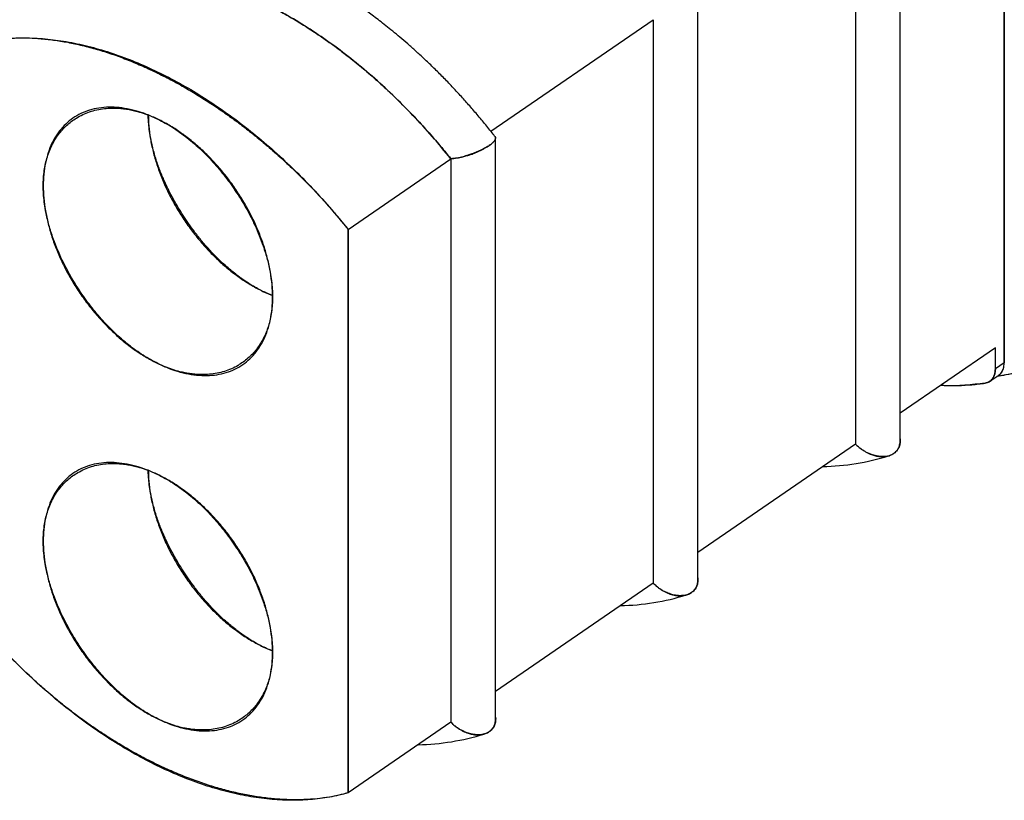
# Model space of a CAD drawing. Units: millimetres. Extents: x 8 to 327, y 12 to 196.
# Drawn here: x 272 to 279, y 15 to 21 of the extents above; entities that cross this region are included whole.
import ezdxf

# ---------------------------------------------------------------- set-up
doc = ezdxf.new("R2010")
doc.units = ezdxf.units.MM

msp = doc.modelspace()

# ---------------------------------------------------------------- linework, layer by layer
at = {"color": 7, "linetype": 'Continuous', "lineweight": 30}
for p, q in [((279.4957, 18.1686), (279.4957, 22.623)), ((279.4957, 22.623), (279.4957, 18.1686)), ((278.7315, 17.5961), (278.7315, 21.8686)), ((278.403, 21.7154), (278.403, 17.5727)), ((278.403, 21.7154), (278.403, 17.5727)), ((277.245, 16.5734), (277.245, 20.8459)), ((275.7236, 19.872), (276.9164, 20.6926)), ((275.7236, 19.872), (276.9164, 20.6926)), ((276.9164, 20.6926), (276.9164, 16.55)), ((276.9164, 20.6926), (276.9164, 16.55)), ((273.1263, 20.3758), (273.1264, 20.3677)), ((273.1265, 20.3676), (273.1263, 20.3758)), ((273.1976, 20.3435), (273.1908, 20.3388)), ((275.7585, 15.5507), (275.7585, 19.8232)), ((274.6748, 19.1504), (275.4299, 19.6699)), ((274.6748, 19.1504), (275.4299, 19.6699)), ((275.4299, 19.6699), (275.4299, 15.5272)), ((275.4299, 19.6699), (275.4299, 15.5272)), ((274.6748, 15.0077), (274.6748, 19.1504)), ((274.6748, 19.1504), (274.6748, 15.0077)), ((273.9243, 18.7669), (273.9251, 18.7656)), ((274.0481, 18.6952), (274.119, 18.6646)), ((279.4314, 18.2802), (278.7315, 17.7987)), ((279.4314, 18.2802), (278.7315, 17.7987)), ((279.4314, 18.1244), (279.4314, 18.2802)), ((279.4314, 18.1244), (279.4314, 18.2802)), ((279.4957, 18.1686), (279.4314, 18.1244)), ((279.4957, 18.1686), (279.4314, 18.1244)), ((279.3916, 18.0338), (279.4559, 18.078)), ((279.416, 18.0612), (279.4146, 18.0602)), ((279.4146, 18.0602), (279.416, 18.0612)), ((278.403, 17.5727), (277.245, 16.776)), ((278.403, 17.5727), (277.245, 16.776)), ((276.9164, 16.55), (275.7585, 15.7533)), ((276.9164, 16.55), (275.7585, 15.7533)), ((274.0481, 16.0823), (274.1191, 16.0517)), ((275.4299, 15.5272), (274.6748, 15.0077)), ((275.4299, 15.5272), (274.6748, 15.0077))]:
    msp.add_line(p, q, dxfattribs=at)
for centre in [(278.1272, 19.156), (276.6407, 18.1333), (275.1541, 17.1106)]:
    msp.add_arc(centre, 1.7491, 271.15672, 287.28427, dxfattribs=at)
for points, knots in [([(279.4209, 22.7996), (279.4496, 22.7669), (279.5071, 22.7016), (279.5904, 22.6001), (279.6717, 22.4962), (279.7506, 22.3895), (279.8272, 22.2801), (279.9016, 22.168), (279.9768, 22.0481), (280.0522, 21.9208), (280.1268, 21.7863), (280.1972, 21.6502), (280.2635, 21.5126), (280.3255, 21.3735), (280.3805, 21.24), (280.4288, 21.1128), (280.471, 20.9928), (280.5094, 20.8733), (280.5441, 20.7544), (280.575, 20.636), (280.6022, 20.5182), (280.6271, 20.3938), (280.6487, 20.2637), (280.6659, 20.1288), (280.6773, 19.9969), (280.6829, 19.8681), (280.6831, 19.742), (280.6783, 19.6606), (280.676, 19.6199)], [0, 0, 0, 0, 0.03534, 0.070697, 0.106133, 0.141708, 0.177485, 0.213521, 0.249876, 0.291413, 0.332899, 0.374418, 0.416052, 0.457886, 0.5, 0.536048, 0.571904, 0.607621, 0.643249, 0.678841, 0.71445, 0.750129, 0.792472, 0.834409, 0.876035, 0.917444, 0.958733, 1, 1, 1, 1]), ([(275.7552, 19.8325), (275.7504, 19.8385), (275.7247, 19.8707), (275.6784, 19.9287), (275.6156, 20.0039), (275.5535, 20.0755), (275.4925, 20.1432), (275.4295, 20.2108), (275.3647, 20.2776), (275.2985, 20.3433), (275.2346, 20.4043), (275.173, 20.4611), (275.1138, 20.5137), (275.0572, 20.5623), (275.0036, 20.6068), (274.9533, 20.6474), (274.9065, 20.684), (274.8634, 20.7168), (274.8238, 20.7462), (274.7876, 20.7724), (274.7533, 20.7968), (274.7208, 20.8193), (274.6902, 20.8402), (274.6629, 20.8584), (274.6389, 20.8741), (274.6208, 20.8858), (274.6072, 20.8945), (274.5966, 20.9012), (274.5851, 20.9085), (274.5712, 20.9172), (274.5539, 20.9278), (274.5324, 20.9409), (274.5089, 20.955), (274.484, 20.9697), (274.4583, 20.9846), (274.4312, 21), (274.404, 21.0151), (274.3699, 21.0337), (274.3298, 21.0548), (274.2862, 21.077), (274.2476, 21.0959), (274.2137, 21.112), (274.1829, 21.1262), (274.1491, 21.1414), (274.1115, 21.1578), (274.0693, 21.1754), (274.0281, 21.1919), (273.9965, 21.204), (273.9747, 21.2121), (273.9623, 21.2166), (273.9502, 21.221), (273.9371, 21.2256), (273.92, 21.2316), (273.8974, 21.2394), (273.8695, 21.2486), (273.8382, 21.2586), (273.8055, 21.2686), (273.7724, 21.2782), (273.7405, 21.287), (273.7097, 21.2951), (273.6804, 21.3024), (273.6559, 21.3083), (273.6365, 21.3127), (273.6219, 21.3159), (273.6091, 21.3187), (273.598, 21.321), (273.5884, 21.323), (273.5789, 21.3249), (273.5667, 21.3273), (273.5504, 21.3304), (273.5304, 21.334), (273.5083, 21.3379), (273.4849, 21.3416), (273.4574, 21.3458), (273.4265, 21.35), (273.3929, 21.3541), (273.3626, 21.3573), (273.3356, 21.3598), (273.3121, 21.3616), (273.2901, 21.3631), (273.2704, 21.3643), (273.2533, 21.3651), (273.2378, 21.3657), (273.2224, 21.3662), (273.2056, 21.3666), (273.1872, 21.3669), (273.1667, 21.367), (273.1479, 21.3669), (273.1313, 21.3666), (273.1174, 21.3663), (273.1029, 21.3659), (273.0881, 21.3653), (273.0743, 21.3646), (273.0626, 21.364), (273.0535, 21.3634), (273.0459, 21.3629), (273.0384, 21.3624), (273.0296, 21.3617), (273.0192, 21.3609), (273.0044, 21.3596), (272.9859, 21.3578), (272.9646, 21.3555), (272.9405, 21.3526), (272.9144, 21.349), (272.8869, 21.3447), (272.8618, 21.3404), (272.8389, 21.3361), (272.8168, 21.3316), (272.7941, 21.3267), (272.7665, 21.3203), (272.7338, 21.312), (272.6966, 21.3017), (272.659, 21.2901), (272.6222, 21.2778), (272.5875, 21.2652), (272.5552, 21.2526), (272.5251, 21.24), (272.4961, 21.2272), (272.4678, 21.214), (272.4395, 21.2), (272.4152, 21.1873), (272.3943, 21.176), (272.377, 21.1663), (272.3593, 21.156), (272.3411, 21.1451), (272.3243, 21.1347), (272.3085, 21.1246), (272.2938, 21.115), (272.2792, 21.1052), (272.2661, 21.0961), (272.2555, 21.0886), (272.245, 21.0811), (272.2327, 21.0721), (272.2167, 21.06), (272.1984, 21.0459), (272.1793, 21.0305), (272.1606, 21.0149), (272.1426, 20.9994), (272.1255, 20.9842), (272.1091, 20.9691), (272.0932, 20.9541), (272.0777, 20.9389), (272.0616, 20.9228), (272.0435, 20.9039), (272.0238, 20.8827), (272.0038, 20.8601), (271.9848, 20.8379), (271.967, 20.8161), (271.95, 20.7945), (271.9341, 20.7737), (271.9196, 20.754), (271.9064, 20.7353), (271.8935, 20.7167), (271.8802, 20.6968), (271.8661, 20.6749), (271.8516, 20.6516), (271.8369, 20.6269), (271.822, 20.601), (271.8068, 20.5734), (271.7926, 20.5464), (271.7833, 20.528), (271.7791, 20.5195), (271.7788, 20.5189)], [0, 0, 0, 0, 0.0038736, 0.0207816, 0.0373969, 0.0534023, 0.0688413, 0.0837145, 0.1005172, 0.1165342, 0.131765, 0.1462092, 0.1601075, 0.173189, 0.1854534, 0.1969005, 0.2075305, 0.217175, 0.2260309, 0.2340979, 0.2413796, 0.2488971, 0.2556608, 0.2616704, 0.2669257, 0.2714264, 0.2736227, 0.2758566, 0.2783414, 0.2812069, 0.2849513, 0.289624, 0.2952255, 0.3002671, 0.3058803, 0.3119312, 0.3178337, 0.3235194, 0.3340563, 0.3437561, 0.3517088, 0.3589934, 0.3656095, 0.3715714, 0.3807972, 0.389858, 0.3987539, 0.4073832, 0.4101925, 0.4128537, 0.4153668, 0.4180165, 0.4212597, 0.4264137, 0.4325968, 0.4392646, 0.4466283, 0.453763, 0.4606687, 0.467345, 0.4737918, 0.4797563, 0.4833069, 0.4864809, 0.489278, 0.4916983, 0.4937415, 0.4955859, 0.4979295, 0.5017274, 0.5062487, 0.5110864, 0.5162282, 0.5216742, 0.5292107, 0.5366816, 0.5439536, 0.5493843, 0.5546982, 0.5597371, 0.5641686, 0.5679819, 0.571233, 0.574662, 0.5784176, 0.5825646, 0.5871626, 0.592389, 0.5953824, 0.5985516, 0.6018969, 0.6054181, 0.6087471, 0.6114558, 0.6135434, 0.6150609, 0.6167245, 0.6187654, 0.6211835, 0.6239791, 0.6290593, 0.6341387, 0.6389759, 0.6461151, 0.6526511, 0.6586542, 0.6641775, 0.6692802, 0.6747159, 0.6807097, 0.6895638, 0.6989645, 0.7085395, 0.7180312, 0.7270677, 0.7354272, 0.7433511, 0.7509648, 0.7586202, 0.7662266, 0.7741455, 0.7788328, 0.7837048, 0.7887348, 0.793917, 0.799327, 0.8033078, 0.8077047, 0.8123186, 0.8162796, 0.8194861, 0.8219381, 0.8257675, 0.8307334, 0.8368089, 0.842991, 0.8489267, 0.854632, 0.8602, 0.8656464, 0.8709748, 0.8761873, 0.8816158, 0.8876194, 0.8952838, 0.9026585, 0.9096069, 0.9165271, 0.9230249, 0.9294594, 0.9353436, 0.9406413, 0.9458496, 0.951616, 0.9577604, 0.9644571, 0.9711049, 0.9781104, 0.9855851, 0.9933835, 0.9995403, 1, 1, 1, 1]), ([(275.4299, 19.6699), (275.3848, 19.7249), (275.2947, 19.8348), (275.1519, 19.9905), (275.0042, 20.1387), (274.8519, 20.278), (274.6957, 20.4079), (274.5364, 20.5278), (274.3747, 20.6371), (274.2115, 20.7353), (274.0473, 20.8219), (273.8831, 20.8966), (273.7196, 20.9589), (273.5576, 21.0087), (273.3978, 21.0456), (273.241, 21.0694), (273.0879, 21.0802), (272.9392, 21.0777), (272.7957, 21.0621), (272.658, 21.0333), (272.5266, 20.9919), (272.403, 20.9366), (272.3144, 20.8888), (272.27, 20.8557), (272.2614, 20.8492)], [0, 0, 0, 0, 0.047081, 0.094161, 0.141242, 0.188322, 0.235403, 0.282484, 0.329564, 0.376645, 0.423725, 0.470806, 0.517887, 0.564967, 0.612048, 0.659128, 0.706209, 0.75329, 0.80037, 0.847451, 0.894531, 0.941612, 0.988693, 1, 1, 1, 1]), ([(272.2665, 20.853), (272.286, 20.866), (272.3304, 20.8956), (272.4037, 20.9353), (272.4855, 20.9732), (272.5707, 21.0053), (272.6588, 21.0318), (272.7498, 21.0526), (272.8435, 21.0675), (272.9397, 21.0765), (273.0383, 21.0795), (273.1389, 21.0766), (273.2414, 21.0678), (273.3456, 21.0532), (273.4512, 21.0329), (273.5579, 21.0068), (273.6657, 20.9751), (273.7742, 20.9379), (273.8833, 20.8951), (273.9926, 20.8469), (274.1021, 20.7932), (274.2114, 20.7342), (274.3203, 20.67), (274.4286, 20.6009), (274.5361, 20.5268), (274.6426, 20.4481), (274.7478, 20.3649), (274.8514, 20.2772), (274.9534, 20.1854), (275.0535, 20.0896), (275.1514, 19.99), (275.2469, 19.8867), (275.3402, 19.7803), (275.4, 19.7067), (275.4299, 19.6699)], [0, 0, 0, 0, 0.024831, 0.056289, 0.087747, 0.119204, 0.150659, 0.182113, 0.213566, 0.245022, 0.276479, 0.307932, 0.339386, 0.370841, 0.402298, 0.433755, 0.465213, 0.49667, 0.528125, 0.559579, 0.591032, 0.622488, 0.653945, 0.685398, 0.71685, 0.748302, 0.779756, 0.811213, 0.842673, 0.874134, 0.905596, 0.937059, 0.968525, 1, 1, 1, 1]), ([(274.6748, 15.0077), (274.6453, 15.0001), (274.5861, 14.9847), (274.4937, 14.9693), (274.3985, 14.9594), (274.3004, 14.9558), (274.1994, 14.9581), (274.0965, 14.9664), (273.9923, 14.9803), (273.8875, 14.9998), (273.7814, 15.0249), (273.674, 15.0556), (273.5653, 15.0919), (273.4557, 15.1337), (273.3458, 15.1806), (273.2362, 15.2326), (273.127, 15.2894), (273.0184, 15.3511), (272.9102, 15.4178), (272.8021, 15.4896), (272.6945, 15.5664), (272.5881, 15.6478), (272.484, 15.7333), (272.382, 15.8228), (272.2822, 15.9163), (272.1847, 16.0136), (272.0896, 16.1147), (271.997, 16.2195), (271.907, 16.3279), (271.8195, 16.44), (271.7344, 16.5558), (271.6528, 16.6741), (271.5748, 16.794), (271.5009, 16.915), (271.4305, 17.0377), (271.3638, 17.1622), (271.3005, 17.2885), (271.2411, 17.4161), (271.1857, 17.5443), (271.1347, 17.6724), (271.0883, 17.8003), (271.0463, 17.9278), (271.0089, 18.0551), (270.9758, 18.1826), (270.9473, 18.3096), (270.9238, 18.4356), (270.9056, 18.5592), (270.8925, 18.6806), (270.8846, 18.7996), (270.882, 18.9162), (270.8846, 19.0303), (270.8924, 19.1416), (270.9055, 19.2503), (270.9238, 19.3562), (270.9473, 19.4595), (270.9758, 19.5591), (271.0088, 19.6545), (271.0462, 19.7454), (271.0881, 19.8322), (271.1346, 19.9151), (271.1857, 19.994), (271.241, 20.0686), (271.3004, 20.1386), (271.3635, 20.2035), (271.4303, 20.2633), (271.5007, 20.3179), (271.5747, 20.3674), (271.6527, 20.4118), (271.7343, 20.4509), (271.8192, 20.4843), (271.9067, 20.5117), (271.9968, 20.5329), (272.0894, 20.548), (272.1845, 20.557), (272.282, 20.56), (272.3817, 20.5567), (272.4836, 20.5474), (272.5878, 20.5319), (272.6943, 20.5103), (272.8019, 20.4829), (272.91, 20.4501), (273.018, 20.4119), (273.1267, 20.3684), (273.2358, 20.3195), (273.3456, 20.2652), (273.4503, 20.2085), (273.5495, 20.1505), (273.6428, 20.0923), (273.7351, 20.0308), (273.8266, 19.9661), (273.9172, 19.8981), (274.007, 19.8269), (274.1012, 19.7479), (274.1993, 19.6608), (274.3003, 19.5653), (274.3984, 19.4666), (274.4936, 19.3646), (274.5861, 19.2595), (274.6452, 19.1868), (274.6748, 19.1504)], [0, 0, 0, 0, 0.010308, 0.020626, 0.030978, 0.041387, 0.051876, 0.062469, 0.072853, 0.083225, 0.093605, 0.104014, 0.114472, 0.125, 0.135506, 0.145951, 0.156355, 0.16674, 0.177125, 0.18753, 0.198107, 0.208587, 0.218993, 0.229348, 0.239675, 0.249999, 0.260302, 0.270617, 0.280968, 0.291378, 0.30187, 0.312469, 0.322853, 0.333225, 0.343605, 0.354014, 0.364472, 0.374999, 0.385505, 0.39595, 0.406355, 0.41674, 0.427124, 0.43753, 0.448107, 0.458587, 0.468992, 0.479347, 0.489675, 0.499999, 0.510302, 0.520617, 0.530967, 0.541377, 0.55187, 0.562468, 0.572852, 0.583224, 0.593604, 0.604013, 0.614472, 0.624999, 0.635505, 0.64595, 0.656355, 0.666739, 0.677124, 0.687529, 0.698106, 0.708586, 0.718992, 0.729347, 0.739674, 0.749999, 0.760302, 0.770616, 0.780967, 0.791377, 0.80187, 0.812468, 0.822852, 0.833224, 0.843604, 0.854013, 0.864471, 0.874999, 0.884008, 0.892971, 0.9019, 0.910807, 0.919706, 0.928609, 0.93753, 0.948113, 0.958596, 0.969003, 0.979357, 0.989681, 1, 1, 1, 1]), ([(273.2768, 19.961), (273.2586, 19.9694), (273.2223, 19.9862), (273.1681, 20.0061), (273.1188, 20.0206), (273.0744, 20.0306), (273.0347, 20.0372), (272.9952, 20.0414), (272.9491, 20.0434), (272.8973, 20.0417), (272.841, 20.0339), (272.7871, 20.0204), (272.7357, 20.0012), (272.6898, 19.9778), (272.6492, 19.9516), (272.614, 19.9237), (272.5817, 19.8924), (272.5523, 19.8579), (272.5258, 19.8201), (272.502, 19.7787), (272.4813, 19.734), (272.4641, 19.6861), (272.4507, 19.6359), (272.4411, 19.5834), (272.4354, 19.5284), (272.4335, 19.4713), (272.4354, 19.4125), (272.4412, 19.3521), (272.45, 19.2955), (272.4608, 19.243), (272.4727, 19.1949), (272.4867, 19.146), (272.5058, 19.0877), (272.531, 19.0203), (272.5638, 18.9443), (272.601, 18.8689), (272.6424, 18.794), (272.6852, 18.7242), (272.7282, 18.6602), (272.7704, 18.6021), (272.8144, 18.5463), (272.8601, 18.4927), (272.9076, 18.4414), (272.9573, 18.3919), (273.0086, 18.3449), (273.0613, 18.301), (273.1145, 18.2609), (273.1682, 18.2247), (273.2223, 18.1923), (273.2767, 18.1639), (273.3311, 18.1396), (273.3851, 18.1196), (273.4342, 18.1052), (273.4785, 18.0953), (273.5182, 18.0887), (273.5577, 18.0846), (273.6037, 18.0825), (273.6556, 18.0843), (273.7119, 18.0921), (273.7658, 18.1055), (273.8173, 18.1247), (273.8632, 18.1481), (273.9038, 18.1743), (273.9391, 18.2022), (273.9715, 18.2334), (274.0009, 18.2679), (274.0275, 18.3057), (274.0513, 18.347), (274.0721, 18.3917), (274.0894, 18.4395), (274.1028, 18.4897), (274.1124, 18.5422), (274.1182, 18.5971), (274.1201, 18.6542), (274.1182, 18.7131), (274.1124, 18.7734), (274.1036, 18.8301), (274.0928, 18.8825), (274.0809, 18.9306), (274.0669, 18.9795), (274.0479, 19.0377), (274.0227, 19.1052), (273.9898, 19.1811), (273.9527, 19.2565), (273.9113, 19.3314), (273.8685, 19.4011), (273.8256, 19.4652), (273.7834, 19.5233), (273.7394, 19.5791), (273.6936, 19.6326), (273.6461, 19.684), (273.5965, 19.7334), (273.5451, 19.7805), (273.4923, 19.8245), (273.4391, 19.8646), (273.3854, 19.9008), (273.3312, 19.9334), (273.295, 19.9518), (273.2768, 19.961)], [0, 0, 0, 0, 0.010364, 0.020697, 0.031051, 0.038862, 0.046734, 0.05469, 0.062749, 0.075139, 0.0875, 0.099904, 0.11242, 0.125114, 0.135659, 0.146089, 0.156443, 0.166761, 0.177082, 0.187448, 0.19812, 0.20863, 0.219028, 0.229363, 0.239688, 0.250053, 0.260375, 0.270674, 0.281004, 0.288802, 0.296667, 0.304621, 0.312682, 0.325071, 0.337434, 0.34984, 0.362358, 0.375056, 0.385612, 0.39605, 0.406411, 0.416733, 0.427056, 0.437421, 0.4481, 0.458614, 0.469013, 0.479348, 0.489671, 0.500032, 0.510354, 0.520654, 0.530983, 0.538781, 0.546647, 0.5546, 0.562661, 0.57505, 0.587413, 0.599819, 0.612337, 0.625035, 0.635591, 0.64603, 0.65639, 0.666712, 0.677035, 0.6874, 0.698079, 0.708593, 0.718993, 0.729328, 0.73965, 0.750011, 0.760334, 0.770634, 0.780962, 0.788759, 0.796622, 0.804573, 0.812632, 0.825018, 0.837377, 0.849779, 0.862293, 0.874986, 0.885539, 0.895976, 0.906335, 0.916656, 0.92698, 0.937347, 0.948039, 0.958565, 0.968973, 0.979313, 0.989638, 1, 1, 1, 1]), ([(274.0481, 18.6952), (274.0359, 18.7014), (274.009, 18.7148), (273.9655, 18.74), (273.9231, 18.7671), (273.8836, 18.7948), (273.8482, 18.8213), (273.8108, 18.8513), (273.7717, 18.8852), (273.7218, 18.9316), (273.6645, 18.9901), (273.6036, 19.0595), (273.5501, 19.1268), (273.5034, 19.191), (273.4628, 19.2517), (273.4253, 19.3119), (273.389, 19.3752), (273.3597, 19.4314), (273.337, 19.4785), (273.3205, 19.5148), (273.3045, 19.5525), (273.2891, 19.5915), (273.2692, 19.646), (273.2481, 19.7128), (273.2294, 19.7882), (273.2171, 19.8544), (273.2099, 19.9114), (273.2063, 19.9563), (273.2059, 19.9818), (273.2057, 19.9917)], [0, 0, 0, 0, 0.028055, 0.061618, 0.100676, 0.126746, 0.154786, 0.184791, 0.216757, 0.250678, 0.309528, 0.364216, 0.414766, 0.461199, 0.503532, 0.542906, 0.585856, 0.632395, 0.655589, 0.679586, 0.704388, 0.729999, 0.75642, 0.811855, 0.861854, 0.906392, 0.945451, 0.979014, 1, 1, 1, 1]), ([(273.2059, 19.9916), (273.2066, 19.9651), (273.2082, 19.9089), (273.2205, 19.8189), (273.2404, 19.7235), (273.2684, 19.6269), (273.3038, 19.5299), (273.3464, 19.4336), (273.3957, 19.3388), (273.4513, 19.2464), (273.5127, 19.1574), (273.5792, 19.0726), (273.6503, 18.9928), (273.7251, 18.9187), (273.8031, 18.8512), (273.8835, 18.791), (273.9654, 18.7378), (274.0205, 18.7094), (274.0481, 18.6952)], [0, 0, 0, 0, 0.055912, 0.118851, 0.18179, 0.244729, 0.307669, 0.370608, 0.433547, 0.496486, 0.559425, 0.622365, 0.685304, 0.748243, 0.811182, 0.874122, 0.937061, 1, 1, 1, 1]), ([(275.7531, 19.8351), (275.7538, 19.8346), (275.7556, 19.8331), (275.7573, 19.8301), (275.759, 19.8242), (275.7577, 19.8144), (275.7491, 19.8), (275.7339, 19.7842), (275.7126, 19.7677), (275.6859, 19.7512), (275.66, 19.7379), (275.6378, 19.7277), (275.6204, 19.7203), (275.6026, 19.7133), (275.5809, 19.7053), (275.5527, 19.6952), (275.5237, 19.6864), (275.4971, 19.6797), (275.4747, 19.6752), (275.4516, 19.6717), (275.4373, 19.6705), (275.4299, 19.6699)], [0, 0, 0, 0, 0.015897, 0.047578, 0.07458, 0.148333, 0.220702, 0.292182, 0.363285, 0.43432, 0.505711, 0.541747, 0.578063, 0.614722, 0.651782, 0.710249, 0.787675, 0.833581, 0.884267, 0.93974, 1, 1, 1, 1]), ([(275.4299, 19.6699), (275.4371, 19.6705), (275.4511, 19.6717), (275.4737, 19.6754), (275.4958, 19.6798), (275.5157, 19.6844), (275.533, 19.6888), (275.5478, 19.6928), (275.5614, 19.6967), (275.5737, 19.7006), (275.5877, 19.7054), (275.6036, 19.7115), (275.6217, 19.7192), (275.6393, 19.7274), (275.658, 19.7366), (275.677, 19.7468), (275.6956, 19.7576), (275.7119, 19.768), (275.726, 19.7785), (275.7381, 19.7888), (275.7471, 19.798), (275.7533, 19.8059), (275.7565, 19.8114), (275.7582, 19.8156), (275.7589, 19.8186), (275.7592, 19.8215), (275.759, 19.8253), (275.7579, 19.8291), (275.7557, 19.8315), (275.755, 19.8323)], [0, 0, 0, 0, 0.059665, 0.115155, 0.166181, 0.212614, 0.24645, 0.277381, 0.305478, 0.330833, 0.353553, 0.391619, 0.429798, 0.46781, 0.505373, 0.554296, 0.601433, 0.6464, 0.691361, 0.738514, 0.78748, 0.825097, 0.863182, 0.88232, 0.901469, 0.920595, 0.939663, 0.979018, 1, 1, 1, 1]), ([(280.676, 19.6199), (280.673, 19.5851), (280.6672, 19.5155), (280.6529, 19.4141), (280.6348, 19.315), (280.6123, 19.2185), (280.5855, 19.1244), (280.5527, 19.0276), (280.5132, 18.9291), (280.4661, 18.8302), (280.4136, 18.7361), (280.3557, 18.647), (280.2962, 18.5677), (280.2362, 18.4976), (280.1768, 18.436), (280.1143, 18.3787), (280.0488, 18.3257), (279.9801, 18.277), (279.9082, 18.2323), (279.8333, 18.1921), (279.7554, 18.1565), (279.6753, 18.1258), (279.5929, 18.1002), (279.5151, 18.0807), (279.4638, 18.072), (279.4417, 18.0683)], [0, 0, 0, 0, 0.041725, 0.083493, 0.125375, 0.167444, 0.209771, 0.252424, 0.302781, 0.353106, 0.403508, 0.454099, 0.504989, 0.547327, 0.589483, 0.631521, 0.673504, 0.715495, 0.75756, 0.800169, 0.842468, 0.884528, 0.926419, 0.968215, 1, 1, 1, 1]), ([(280.676, 19.6199), (280.6713, 19.5674), (280.6618, 19.4622), (280.636, 19.3117), (280.6016, 19.1671), (280.5581, 19.0295), (280.5059, 18.8992), (280.4449, 18.7767), (280.3755, 18.6625), (280.2979, 18.5569), (280.2124, 18.4604), (280.1194, 18.3733), (280.019, 18.2958), (279.9117, 18.2284), (279.798, 18.1711), (279.678, 18.1246), (279.5596, 18.0895), (279.479, 18.0752), (279.4423, 18.0687)], [0, 0, 0, 0, 0.063145, 0.126289, 0.189434, 0.252578, 0.315723, 0.378868, 0.442012, 0.505157, 0.568301, 0.631446, 0.694591, 0.757735, 0.82088, 0.884025, 0.947169, 1, 1, 1, 1]), ([(274.119, 18.665), (274.1076, 18.6693), (274.084, 18.6783), (274.0604, 18.6895), (274.0481, 18.6952)], [0, 0, 0, 0, 0.480449, 1, 1, 1, 1]), ([(279.4538, 18.0768), (279.4576, 18.0795), (279.4658, 18.0852), (279.4761, 18.0973), (279.4849, 18.112), (279.4911, 18.1289), (279.495, 18.1477), (279.4955, 18.1616), (279.4957, 18.1686)], [0, 0, 0, 0, 0.145199, 0.318473, 0.489627, 0.658308, 0.82746, 1, 1, 1, 1]), ([(279.4554, 18.0787), (279.4626, 18.0844), (279.4783, 18.0969), (279.4926, 18.128), (279.4947, 18.155), (279.4957, 18.1686)], [0, 0, 0, 0, 0.299788, 0.649894, 1, 1, 1, 1]), ([(279.3566, 18.0203), (279.3622, 18.0214), (279.3732, 18.0237), (279.3879, 18.0307), (279.4008, 18.0404), (279.4117, 18.0528), (279.4205, 18.0676), (279.4268, 18.0845), (279.4307, 18.1034), (279.4312, 18.1173), (279.4314, 18.1244)], [0, 0, 0, 0, 0.125183, 0.248643, 0.372486, 0.498799, 0.624632, 0.748655, 0.873056, 1, 1, 1, 1]), ([(279.3566, 18.0203), (279.3072, 18.0144), (279.2084, 18.0027), (279.0985, 17.9991), (279.0377, 18.0034), (279.0299, 18.004)], [0, 0, 0, 0, 0.465577, 0.931153, 1, 1, 1, 1]), ([(279.0319, 18.0054), (279.0399, 18.0049), (279.0828, 18.002), (279.1586, 18.0027), (279.2593, 18.0074), (279.3242, 18.016), (279.3566, 18.0203)], [0, 0, 0, 0, 0.070216, 0.380758, 0.690467, 1, 1, 1, 1]), ([(278.7315, 17.6109), (278.7317, 17.6089), (278.7325, 17.6016), (278.7322, 17.589), (278.7302, 17.5734), (278.7263, 17.5586), (278.7201, 17.5433), (278.7111, 17.5283), (278.699, 17.5143), (278.685, 17.5028), (278.6687, 17.4935), (278.6501, 17.4863), (278.6311, 17.482), (278.6124, 17.4802), (278.5977, 17.4802), (278.5857, 17.481), (278.5766, 17.482), (278.5674, 17.4834), (278.555, 17.4858), (278.5379, 17.49), (278.5152, 17.4974), (278.4919, 17.5075), (278.4688, 17.52), (278.4468, 17.5344), (278.4242, 17.5519), (278.4102, 17.5656), (278.403, 17.5727)], [0, 0, 0, 0, 0.014875, 0.054875, 0.094982, 0.134899, 0.174333, 0.225676, 0.275128, 0.322287, 0.369416, 0.418826, 0.470119, 0.50951, 0.549379, 0.569408, 0.589447, 0.609457, 0.629404, 0.670611, 0.719696, 0.777096, 0.825774, 0.879269, 0.937445, 1, 1, 1, 1]), ([(278.403, 17.5727), (278.4104, 17.5655), (278.4247, 17.5516), (278.4478, 17.534), (278.4701, 17.5195), (278.4912, 17.5079), (278.5106, 17.4989), (278.5281, 17.4922), (278.5435, 17.4873), (278.5651, 17.4819), (278.5935, 17.4785), (278.6278, 17.4804), (278.6589, 17.4886), (278.6856, 17.5025), (278.707, 17.5217), (278.7196, 17.5414), (278.7264, 17.5591), (278.7298, 17.5732), (278.7315, 17.5856), (278.7314, 17.5935), (278.7313, 17.5961)], [0, 0, 0, 0, 0.0663734, 0.1274792, 0.1833209, 0.2339035, 0.2792342, 0.3193237, 0.354188, 0.3838523, 0.4649855, 0.5446301, 0.6233344, 0.7016665, 0.7799891, 0.8587471, 0.8985167, 0.9386052, 0.9790798, 1, 1, 1, 1]), ([(273.2768, 17.348), (273.2586, 17.3564), (273.2223, 17.3733), (273.1681, 17.3931), (273.1188, 17.4077), (273.0744, 17.4177), (273.0347, 17.4243), (272.9952, 17.4284), (272.9491, 17.4305), (272.8973, 17.4287), (272.841, 17.421), (272.7871, 17.4075), (272.7357, 17.3883), (272.6898, 17.3649), (272.6492, 17.3387), (272.614, 17.3107), (272.5817, 17.2795), (272.5523, 17.245), (272.5258, 17.2071), (272.502, 17.1657), (272.4813, 17.121), (272.4641, 17.0732), (272.4507, 17.023), (272.4411, 16.9704), (272.4354, 16.9155), (272.4335, 16.8584), (272.4354, 16.7995), (272.4412, 16.7392), (272.45, 16.6825), (272.4608, 16.6301), (272.4727, 16.582), (272.4867, 16.5331), (272.5058, 16.4748), (272.531, 16.4074), (272.5638, 16.3314), (272.601, 16.2559), (272.6424, 16.181), (272.6852, 16.1113), (272.7282, 16.0472), (272.7704, 15.9892), (272.8144, 15.9333), (272.8601, 15.8798), (272.9076, 15.8284), (272.9573, 15.779), (273.0086, 15.732), (273.0613, 15.688), (273.1145, 15.648), (273.1682, 15.6117), (273.2223, 15.5794), (273.2767, 15.551), (273.3311, 15.5267), (273.3851, 15.5067), (273.4342, 15.4923), (273.4785, 15.4823), (273.5182, 15.4758), (273.5577, 15.4716), (273.6037, 15.4696), (273.6556, 15.4714), (273.7119, 15.4791), (273.7658, 15.4926), (273.8173, 15.5118), (273.8632, 15.5352), (273.9038, 15.5613), (273.9391, 15.5893), (273.9715, 15.6205), (274.0009, 15.6549), (274.0275, 15.6927), (274.0513, 15.7341), (274.0721, 15.7788), (274.0894, 15.8266), (274.1028, 15.8767), (274.1124, 15.9293), (274.1182, 15.9842), (274.1201, 16.0413), (274.1182, 16.1001), (274.1124, 16.1605), (274.1036, 16.2171), (274.0928, 16.2696), (274.0809, 16.3177), (274.0669, 16.3665), (274.0479, 16.4248), (274.0227, 16.4922), (273.9898, 16.5682), (273.9527, 16.6436), (273.9113, 16.7185), (273.8685, 16.7882), (273.8256, 16.8523), (273.7834, 16.9103), (273.7394, 16.9661), (273.6936, 17.0197), (273.6461, 17.071), (273.5965, 17.1205), (273.5451, 17.1676), (273.4923, 17.2115), (273.4391, 17.2517), (273.3854, 17.2879), (273.3312, 17.3205), (273.295, 17.3388), (273.2768, 17.348)], [0, 0, 0, 0, 0.0103642, 0.0206972, 0.0310509, 0.0388615, 0.0467342, 0.0546899, 0.0627488, 0.0751386, 0.0875004, 0.0999042, 0.1124195, 0.1251139, 0.1356592, 0.1460894, 0.1564434, 0.166761, 0.1770824, 0.1874479, 0.1981199, 0.2086302, 0.2190277, 0.229363, 0.2396875, 0.2500528, 0.2603748, 0.2706745, 0.2810038, 0.288802, 0.2966674, 0.3046207, 0.3126821, 0.3250713, 0.3374339, 0.3498398, 0.362358, 0.3750557, 0.3856116, 0.3960503, 0.4064107, 0.4167325, 0.427056, 0.4374213, 0.4480999, 0.4586143, 0.4690135, 0.4793483, 0.4896705, 0.500032, 0.510354, 0.5206536, 0.5309829, 0.5387812, 0.5466465, 0.5545999, 0.5626613, 0.5750505, 0.5874131, 0.5998191, 0.6123373, 0.6250349, 0.6355908, 0.6460295, 0.6563899, 0.6667118, 0.6770352, 0.6874005, 0.6980791, 0.7085935, 0.7189927, 0.7293276, 0.7396498, 0.7500112, 0.7603339, 0.7706335, 0.7809619, 0.7887589, 0.7966224, 0.8045733, 0.8126318, 0.8250181, 0.8373773, 0.8497792, 0.8622929, 0.8749855, 0.8855388, 0.8959756, 0.9063348, 0.9166563, 0.9269802, 0.9373466, 0.9480393, 0.9585649, 0.9689725, 0.9793131, 0.9896382, 1, 1, 1, 1]), ([(274.0481, 16.0823), (274.0359, 16.0884), (274.009, 16.1019), (273.9655, 16.127), (273.9231, 16.1541), (273.8836, 16.1818), (273.8482, 16.2084), (273.8108, 16.2384), (273.7717, 16.2723), (273.7218, 16.3187), (273.6645, 16.3772), (273.6036, 16.4466), (273.5501, 16.5139), (273.5034, 16.5781), (273.4628, 16.6387), (273.4253, 16.699), (273.389, 16.7623), (273.3597, 16.8185), (273.337, 16.8656), (273.3205, 16.9019), (273.3045, 16.9396), (273.2891, 16.9786), (273.2692, 17.0331), (273.2481, 17.0999), (273.2294, 17.1752), (273.2171, 17.2414), (273.2099, 17.2985), (273.2063, 17.3433), (273.2059, 17.3688), (273.2057, 17.3785)], [0, 0, 0, 0, 0.028059, 0.061626, 0.10069, 0.126764, 0.154807, 0.184817, 0.216787, 0.250713, 0.309571, 0.364267, 0.414824, 0.461264, 0.503603, 0.542983, 0.585939, 0.632484, 0.655681, 0.679681, 0.704487, 0.730102, 0.756526, 0.81197, 0.861975, 0.90652, 0.945584, 0.979152, 1, 1, 1, 1]), ([(273.2059, 17.3785), (273.2067, 17.3521), (273.2082, 17.2959), (273.2205, 17.2059), (273.2404, 17.1106), (273.2684, 17.0139), (273.3038, 16.917), (273.3464, 16.8206), (273.3957, 16.7258), (273.4513, 16.6335), (273.5127, 16.5444), (273.5792, 16.4596), (273.6503, 16.3798), (273.7251, 16.3058), (273.8031, 16.2383), (273.8835, 16.178), (273.9654, 16.1249), (274.0205, 16.0965), (274.0481, 16.0823)], [0, 0, 0, 0, 0.055788, 0.118736, 0.181683, 0.244631, 0.307578, 0.370526, 0.433473, 0.49642, 0.559368, 0.622315, 0.685263, 0.74821, 0.811158, 0.874105, 0.937053, 1, 1, 1, 1]), ([(277.245, 16.5882), (277.2452, 16.5862), (277.2459, 16.5789), (277.2457, 16.5662), (277.2437, 16.5507), (277.2398, 16.5359), (277.2336, 16.5206), (277.2246, 16.5056), (277.2125, 16.4916), (277.1984, 16.4801), (277.1822, 16.4707), (277.1636, 16.4636), (277.1445, 16.4593), (277.1259, 16.4575), (277.1112, 16.4574), (277.0992, 16.4583), (277.0901, 16.4593), (277.0809, 16.4607), (277.0684, 16.4631), (277.0514, 16.4673), (277.0287, 16.4747), (277.0054, 16.4848), (276.9823, 16.4973), (276.9602, 16.5117), (276.9376, 16.5292), (276.9237, 16.5429), (276.9164, 16.55)], [0, 0, 0, 0, 0.014875, 0.054875, 0.094982, 0.134899, 0.174333, 0.225676, 0.275128, 0.322287, 0.369416, 0.418826, 0.470119, 0.50951, 0.549379, 0.569408, 0.589447, 0.609457, 0.629404, 0.670611, 0.719696, 0.777096, 0.825774, 0.879269, 0.937445, 1, 1, 1, 1]), ([(276.9164, 16.55), (276.9239, 16.5427), (276.9381, 16.5289), (276.9612, 16.5113), (276.9836, 16.4968), (277.0047, 16.4852), (277.0241, 16.4762), (277.0416, 16.4694), (277.057, 16.4645), (277.0785, 16.4592), (277.107, 16.4558), (277.1413, 16.4577), (277.1724, 16.4659), (277.1991, 16.4798), (277.2204, 16.499), (277.2331, 16.5187), (277.2399, 16.5363), (277.2433, 16.5505), (277.2449, 16.5629), (277.2448, 16.5708), (277.2448, 16.5734)], [0, 0, 0, 0, 0.066373, 0.127479, 0.183321, 0.233903, 0.279234, 0.319324, 0.354188, 0.383852, 0.464986, 0.54463, 0.623334, 0.701666, 0.779989, 0.858747, 0.898517, 0.938605, 0.97908, 1, 1, 1, 1]), ([(274.1191, 16.052), (274.1077, 16.0563), (274.084, 16.0654), (274.0604, 16.0765), (274.0481, 16.0823)], [0, 0, 0, 0, 0.481413, 1, 1, 1, 1]), ([(275.7585, 15.5655), (275.7587, 15.5635), (275.7594, 15.5561), (275.7591, 15.5435), (275.7572, 15.528), (275.7533, 15.5132), (275.7471, 15.4979), (275.7381, 15.4829), (275.726, 15.4689), (275.7119, 15.4574), (275.6956, 15.448), (275.677, 15.4409), (275.658, 15.4366), (275.6393, 15.4347), (275.6246, 15.4347), (275.6126, 15.4355), (275.6035, 15.4366), (275.5944, 15.438), (275.5819, 15.4403), (275.5648, 15.4445), (275.5421, 15.452), (275.5188, 15.4621), (275.4958, 15.4745), (275.4737, 15.489), (275.4511, 15.5065), (275.4371, 15.5202), (275.4299, 15.5272)], [0, 0, 0, 0, 0.014875, 0.054875, 0.094982, 0.134899, 0.174333, 0.225676, 0.275128, 0.322287, 0.369416, 0.418826, 0.470119, 0.50951, 0.549379, 0.569408, 0.589447, 0.609457, 0.629404, 0.670611, 0.719696, 0.777096, 0.825774, 0.879269, 0.937445, 1, 1, 1, 1]), ([(275.4299, 15.5272), (275.4373, 15.52), (275.4516, 15.5062), (275.4747, 15.4885), (275.497, 15.4741), (275.5181, 15.4625), (275.5376, 15.4535), (275.555, 15.4467), (275.5704, 15.4418), (275.592, 15.4365), (275.6204, 15.4331), (275.6547, 15.435), (275.6858, 15.4432), (275.7126, 15.4571), (275.7339, 15.4762), (275.7465, 15.496), (275.7534, 15.5136), (275.7567, 15.5278), (275.7584, 15.5402), (275.7583, 15.548), (275.7582, 15.5507)], [0, 0, 0, 0, 0.066373, 0.127479, 0.183321, 0.233903, 0.279234, 0.319324, 0.354188, 0.383852, 0.464986, 0.54463, 0.623334, 0.701666, 0.779989, 0.858747, 0.898517, 0.938605, 0.97908, 1, 1, 1, 1])]:
    msp.add_open_spline(points, degree=3, knots=knots, dxfattribs=at)
for points in [[(279.4209, 22.7996), (279.4548, 22.761), (279.5226, 22.6837), (279.6205, 22.5635), (279.7154, 22.4404), (279.8067, 22.3143), (279.8945, 22.1855), (279.9784, 22.0544), (280.0583, 21.9212), (280.134, 21.7862), (280.2054, 21.6496), (280.2723, 21.5119), (280.3346, 21.3732), (280.3921, 21.2338), (280.4447, 21.0942), (280.4924, 20.9544), (280.5349, 20.815), (280.5722, 20.676), (280.6043, 20.538), (280.631, 20.401), (280.6523, 20.2655), (280.6682, 20.1317), (280.6787, 20), (280.6835, 19.8705), (280.6832, 19.7434), (280.6784, 19.6611), (280.676, 19.6199)], [(274.6748, 15.0077), (274.6298, 14.9964), (274.5396, 14.9738), (274.3968, 14.9565), (274.2491, 14.9513), (274.0968, 14.9597), (273.9406, 14.981), (273.7813, 15.0155), (273.6197, 15.0628), (273.4564, 15.1228), (273.2922, 15.1952), (273.1281, 15.2796), (272.9646, 15.3756), (272.8025, 15.4829), (272.6427, 15.6008), (272.4859, 15.7289), (272.3328, 15.8665), (272.1841, 16.0129), (272.0406, 16.1676), (271.9029, 16.3298), (271.7716, 16.4986), (271.6474, 16.6734), (271.5309, 16.8532), (271.4226, 17.0373), (271.323, 17.2248), (271.2326, 17.4148), (271.1518, 17.6063), (271.081, 17.7986), (271.0205, 17.9907), (270.9706, 18.1817), (270.9315, 18.3707), (270.9035, 18.5568), (270.8866, 18.7391), (270.881, 18.9168), (270.8866, 19.0891), (270.9035, 19.2551), (270.9315, 19.414), (270.9706, 19.5652), (271.0205, 19.7078), (271.081, 19.8413), (271.1518, 19.965), (271.2326, 20.0783), (271.323, 20.1806), (271.4226, 20.2716), (271.5309, 20.3508), (271.6474, 20.4177), (271.7716, 20.4722), (271.9029, 20.5139), (272.0406, 20.5426), (272.1841, 20.5582), (272.3328, 20.5607), (272.4859, 20.5499), (272.6427, 20.5261), (272.8025, 20.4892), (272.9646, 20.4395), (273.1281, 20.3771), (273.2922, 20.3024), (273.4564, 20.2158), (273.6197, 20.1176), (273.7813, 20.0083), (273.9406, 19.8884), (274.0968, 19.7585), (274.2491, 19.6192), (274.3968, 19.4711), (274.5396, 19.3153), (274.6298, 19.2054), (274.6748, 19.1504)], [(273.2768, 19.961), (273.3043, 19.9468), (273.3595, 19.9184), (273.4414, 19.8653), (273.5218, 19.805), (273.5998, 19.7375), (273.6746, 19.6635), (273.7457, 19.5837), (273.8122, 19.4988), (273.8736, 19.4098), (273.9292, 19.3175), (273.9785, 19.2226), (274.0211, 19.1263), (274.0565, 19.0293), (274.0844, 18.9327), (274.1046, 18.8373), (274.1167, 18.7441), (274.1208, 18.6539), (274.1167, 18.5677), (274.1046, 18.4863), (274.0844, 18.4104), (274.0565, 18.3408), (274.0211, 18.2781), (273.9785, 18.223), (273.9292, 18.176), (273.8736, 18.1375), (273.8122, 18.108), (273.7457, 18.0876), (273.6746, 18.0766), (273.5998, 18.0752), (273.5218, 18.0832), (273.4414, 18.1007), (273.3595, 18.1274), (273.2768, 18.1631), (273.194, 18.2075), (273.1121, 18.2602), (273.0318, 18.3205), (272.9538, 18.3881), (272.8789, 18.4621), (272.8079, 18.5419), (272.7413, 18.6267), (272.68, 18.7157), (272.6243, 18.8081), (272.575, 18.9029), (272.5324, 18.9992), (272.497, 19.0962), (272.4691, 19.1928), (272.449, 19.2882), (272.4368, 19.3815), (272.4328, 19.4716), (272.4368, 19.5578), (272.449, 19.6393), (272.4691, 19.7152), (272.497, 19.7848), (272.5324, 19.8474), (272.575, 19.9025), (272.6243, 19.9495), (272.68, 19.988), (272.7413, 20.0176), (272.8079, 20.0379), (272.8789, 20.0489), (272.9538, 20.0504), (273.0318, 20.0424), (273.1121, 20.0248), (273.194, 19.9985), (273.2492, 19.9735), (273.2768, 19.961)], [(279.4314, 18.1244), (279.4304, 18.1108), (279.4285, 18.0836), (279.4127, 18.0519), (279.3892, 18.0288), (279.3675, 18.0231), (279.3566, 18.0203)], [(273.2768, 17.348), (273.3043, 17.3338), (273.3595, 17.3055), (273.4414, 17.2523), (273.5218, 17.1921), (273.5998, 17.1245), (273.6746, 17.0505), (273.7457, 16.9707), (273.8122, 16.8859), (273.8736, 16.7969), (273.9292, 16.7045), (273.9785, 16.6097), (274.0211, 16.5134), (274.0565, 16.4164), (274.0844, 16.3198), (274.1046, 16.2244), (274.1167, 16.1311), (274.1208, 16.041), (274.1167, 15.9548), (274.1046, 15.8733), (274.0844, 15.7975), (274.0565, 15.7278), (274.0211, 15.6652), (273.9785, 15.6101), (273.9292, 15.5631), (273.8736, 15.5246), (273.8122, 15.495), (273.7457, 15.4747), (273.6746, 15.4637), (273.5998, 15.4622), (273.5218, 15.4703), (273.4414, 15.4877), (273.3595, 15.5145), (273.2768, 15.5502), (273.194, 15.5946), (273.1121, 15.6472), (273.0318, 15.7076), (272.9538, 15.7751), (272.8789, 15.8492), (272.8079, 15.929), (272.7413, 16.0138), (272.68, 16.1028), (272.6243, 16.1951), (272.575, 16.29), (272.5324, 16.3863), (272.497, 16.4833), (272.4691, 16.5799), (272.449, 16.6753), (272.4368, 16.7685), (272.4328, 16.8587), (272.4368, 16.9449), (272.449, 17.0263), (272.4691, 17.1022), (272.497, 17.1718), (272.5324, 17.2345), (272.575, 17.2896), (272.6243, 17.3366), (272.68, 17.3751), (272.7413, 17.4046), (272.8079, 17.425), (272.8789, 17.436), (272.9538, 17.4374), (273.0318, 17.4294), (273.1121, 17.4118), (273.194, 17.3856), (273.2492, 17.3606), (273.2768, 17.348)]]:
    msp.add_open_spline(points, degree=3, dxfattribs=at)

doc.saveas('drawing.dxf')
